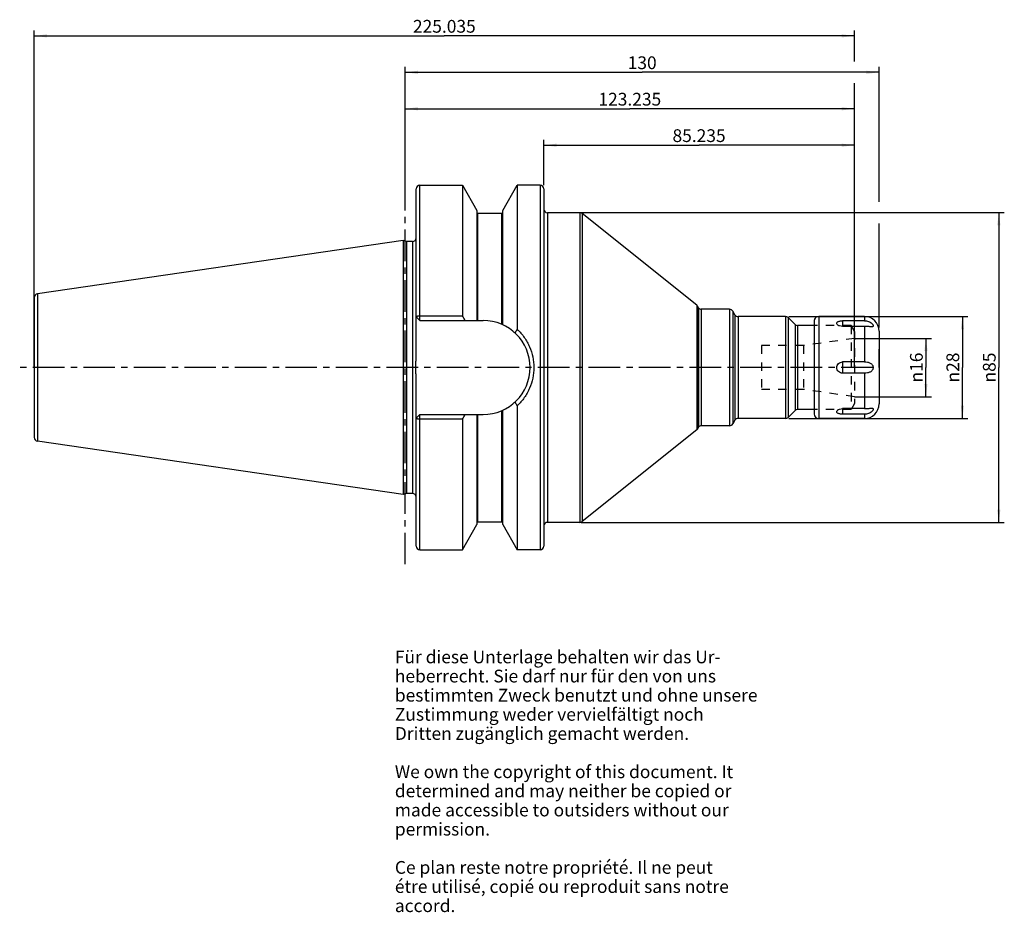
# Model space of a CAD drawing. Units: millimetres. Extents: x 84 to 354, y 11 to 255.
import ezdxf

# ---------------------------------------------------------------- set-up
doc = ezdxf.new("R2010")
doc.units = ezdxf.units.MM
doc.header["$LTSCALE"] = 23.1
doc.linetypes.add('CENTER', pattern=[0.6, 0.375, -0.075, 0.075, -0.075])
doc.linetypes.add('HIDDEN', pattern=[0.2, 0.1, -0.1])
doc.layers.get('0').update_dxf_attribs({"linetype": 'CONTINUOUS'})
for name, color, linetype in [('1', 7, 'CONTINUOUS'), ('2', 7, 'CONTINUOUS'), ('4', 7, 'CONTINUOUS'), ('6', 7, 'CONTINUOUS'), ('DEFAULT_1', 7, 'CENTER'), ('SK2', 7, 'CONTINUOUS')]:
    doc.layers.add(name, color=color, linetype=linetype)
doc.styles.get("Standard").update_dxf_attribs({"font": 'txt', "width": 0.7})
doc.styles.add('TEXTSTYLE_2', font='gdt', dxfattribs={"width": 0.7})
doc.dimstyles.new('DIMSTYLE_1', dxfattribs={"dimtxt": 3.5, "dimasz": 3.5, "dimexe": 0.18, "dimexo": 0.0625, "dimgap": 0.09, "dimtad": 1, "dimdec": 3, "dimdsep": 46, "dimtxsty": 'STANDARD', "dimblk": '_FILLED', "dimblk1": '_FILLED', "dimblk2": '_FILLED', "dimcen": 0.09, "dimclrt": 5, "dimadec": 0, "dimazin": 0, "dimtfac": 1, "dimtdec": 3, "dimtofl": 0, "dimtmove": 0, "dimatfit": 3, "dimldrblk": '_FILLED', "dimfxl": 1, "dimtolj": 1, "dimarcsym": 0})
doc.dimstyles.new('DIMSTYLE_2', dxfattribs={"dimtxt": 3.5, "dimasz": 3.5, "dimexe": 0.18, "dimexo": 0.0625, "dimgap": 0.09, "dimtad": 1, "dimdsep": 46, "dimtxsty": 'STANDARD', "dimblk": '_FILLED', "dimblk1": '_FILLED', "dimblk2": '_FILLED', "dimcen": 0.09, "dimclrt": 5, "dimadec": 0, "dimazin": 0, "dimtfac": 1, "dimtofl": 0, "dimtmove": 0, "dimatfit": 3, "dimldrblk": '_FILLED', "dimfxl": 1, "dimtolj": 1, "dimarcsym": 0})

# ---------------------------------------------------------------- blocks, each defined once
blk = doc.blocks.new('_FILLED')
at = {"color": 0, "linetype": 'BYBLOCK'}
blk.add_solid([(0, 0), (-1, 0.125), (-1, -0.125)], dxfattribs=at)
blk = doc.blocks.new('*D0')
at = {"layer": '2', "color": 2, "linetype": 'CONTINUOUS'}
for p, q in [((190, 210), (190, 232.4875)), ((313.235, 202.5), (313.235, 232.4875)), ((190, 230.9875), (251.6175, 230.9875)), ((313.235, 230.9875), (251.6175, 230.9875))]:
    blk.add_line(p, q, dxfattribs=at)
at = {"layer": '2', "color": 2, "linetype": 'CONTINUOUS', "xscale": 3.5, "yscale": 3.5, "zscale": 3.5, "rotation": 180}
blk.add_blockref('_FILLED', (190, 230.9875), dxfattribs=at)
at = {"layer": '2', "color": 2, "linetype": 'CONTINUOUS', "xscale": 3.5, "yscale": 3.5, "zscale": 3.5}
blk.add_blockref('_FILLED', (313.235, 230.9875), dxfattribs=at)
at = {"layer": '2', "color": 5, "linetype": 'CONTINUOUS', "insert": (251.6175, 235.3625), "char_height": 3.5, "width": 17, "attachment_point": 2, "line_spacing_factor": 0.9}
blk.add_mtext('123.235', dxfattribs=at)
blk = doc.blocks.new('*D1')
at = {"layer": 'SK2', "color": 2, "linetype": 'CONTINUOUS'}
for p, q in [((88.2, 160), (88.2, 252.4875)), ((313.235, 243.9875), (313.235, 252.4875)), ((88.2, 250.9875), (200.7175, 250.9875)), ((313.235, 250.9875), (200.7175, 250.9875)), ((313.235, 160), (313.235, 237.9875))]:
    blk.add_line(p, q, dxfattribs=at)
at = {"layer": 'SK2', "color": 2, "linetype": 'CONTINUOUS', "xscale": 3.5, "yscale": 3.5, "zscale": 3.5, "rotation": 180}
blk.add_blockref('_FILLED', (88.2, 250.9875), dxfattribs=at)
at = {"layer": 'SK2', "color": 2, "linetype": 'CONTINUOUS', "xscale": 3.5, "yscale": 3.5, "zscale": 3.5}
blk.add_blockref('_FILLED', (313.235, 250.9875), dxfattribs=at)
at = {"layer": 'SK2', "color": 5, "linetype": 'CONTINUOUS', "insert": (200.7175, 255.3625), "char_height": 3.5, "width": 17.75, "attachment_point": 2, "line_spacing_factor": 0.9}
blk.add_mtext('225.035', dxfattribs=at)
blk = doc.blocks.new('*D2')
at = {"layer": 'SK2', "color": 2, "linetype": 'CONTINUOUS'}
for p, q in [((228, 210), (228, 222.4875)), ((313.235, 160), (313.235, 222.4875)), ((228, 220.9875), (270.6175, 220.9875)), ((313.235, 220.9875), (270.6175, 220.9875))]:
    blk.add_line(p, q, dxfattribs=at)
at = {"layer": 'SK2', "color": 2, "linetype": 'CONTINUOUS', "xscale": 3.5, "yscale": 3.5, "zscale": 3.5, "rotation": 180}
blk.add_blockref('_FILLED', (228, 220.9875), dxfattribs=at)
at = {"layer": 'SK2', "color": 2, "linetype": 'CONTINUOUS', "xscale": 3.5, "yscale": 3.5, "zscale": 3.5}
blk.add_blockref('_FILLED', (313.235, 220.9875), dxfattribs=at)
at = {"layer": 'SK2', "color": 5, "linetype": 'CONTINUOUS', "insert": (270.6175, 225.3625), "char_height": 3.5, "width": 15, "attachment_point": 2, "line_spacing_factor": 0.9}
blk.add_mtext('85.235', dxfattribs=at)
blk = doc.blocks.new('*D3')
at = {"layer": '2', "color": 2, "linetype": 'CONTINUOUS'}
for p, q in [((313.235, 168), (334.37, 168)), ((332.87, 168), (332.87, 160)), ((332.87, 152), (332.87, 160)), ((313.235, 152), (334.37, 152))]:
    blk.add_line(p, q, dxfattribs=at)
at = {"layer": '2', "color": 2, "linetype": 'CONTINUOUS', "xscale": 3.5, "yscale": 3.5, "zscale": 3.5}
for p, rotation in [((332.87, 168), 90), ((332.87, 152), 270)]:
    blk.add_blockref('_FILLED', p, dxfattribs=dict(at, rotation=rotation))
at = {"layer": '2', "color": 5, "linetype": 'CONTINUOUS', "insert": (328.495, 160), "char_height": 3.5, "width": 9.41667, "attachment_point": 2, "rotation": 90, "line_spacing_factor": 0.9, "style": 'TEXTSTYLE_2'}
blk.add_mtext('{\\Fgdt;n}\\Ftxt;16', dxfattribs=at)
blk = doc.blocks.new('*D4')
at = {"layer": 'SK2', "color": 2, "linetype": 'CONTINUOUS'}
for p, q in [((295.235, 174), (344.37, 174)), ((342.87, 174), (342.87, 160)), ((342.87, 146), (342.87, 160)), ((295.235, 146), (344.37, 146))]:
    blk.add_line(p, q, dxfattribs=at)
at = {"layer": 'SK2', "color": 2, "linetype": 'CONTINUOUS', "xscale": 3.5, "yscale": 3.5, "zscale": 3.5}
for p, rotation in [((342.87, 174), 90), ((342.87, 146), 270)]:
    blk.add_blockref('_FILLED', p, dxfattribs=dict(at, rotation=rotation))
at = {"layer": 'SK2', "color": 5, "linetype": 'CONTINUOUS', "insert": (338.495, 160), "char_height": 3.5, "width": 10.16667, "attachment_point": 2, "rotation": 90, "line_spacing_factor": 0.9, "style": 'TEXTSTYLE_2'}
blk.add_mtext('{\\Fgdt;n}\\Ftxt;28', dxfattribs=at)
blk = doc.blocks.new('*D5')
at = {"layer": '2', "color": 2, "linetype": 'CONTINUOUS'}
for p, q in [((238.235, 202.5), (354.37, 202.5)), ((352.87, 202.5), (352.87, 160)), ((352.87, 117.5), (352.87, 160)), ((238.235, 117.5), (354.37, 117.5))]:
    blk.add_line(p, q, dxfattribs=at)
at = {"layer": '2', "color": 2, "linetype": 'CONTINUOUS', "xscale": 3.5, "yscale": 3.5, "zscale": 3.5}
for p, rotation in [((352.87, 202.5), 90), ((352.87, 117.5), 270)]:
    blk.add_blockref('_FILLED', p, dxfattribs=dict(at, rotation=rotation))
at = {"layer": '2', "color": 5, "linetype": 'CONTINUOUS', "insert": (348.495, 160), "char_height": 3.5, "width": 9.91667, "attachment_point": 2, "rotation": 90, "line_spacing_factor": 0.9, "style": 'TEXTSTYLE_2'}
blk.add_mtext('{\\Fgdt;n}\\Ftxt;85', dxfattribs=at)
blk = doc.blocks.new('*D6')
at = {"layer": '2', "color": 2, "linetype": 'CONTINUOUS'}
for p, q in [((190, 210), (190, 242.4875)), ((190, 240.9875), (255, 240.9875)), ((320, 240.9875), (255, 240.9875)), ((320, 205.5), (320, 242.4875)), ((320, 171), (320, 199.5)), ((320, 160), (320, 165))]:
    blk.add_line(p, q, dxfattribs=at)
at = {"layer": '2', "color": 2, "linetype": 'CONTINUOUS', "xscale": 3.5, "yscale": 3.5, "zscale": 3.5, "rotation": 180}
blk.add_blockref('_FILLED', (190, 240.9875), dxfattribs=at)
at = {"layer": '2', "color": 2, "linetype": 'CONTINUOUS', "xscale": 3.5, "yscale": 3.5, "zscale": 3.5}
blk.add_blockref('_FILLED', (320, 240.9875), dxfattribs=at)
at = {"layer": '2', "color": 5, "linetype": 'CONTINUOUS', "insert": (255, 245.3625), "char_height": 3.5, "width": 7.25, "attachment_point": 2, "line_spacing_factor": 0.9}
blk.add_mtext('130', dxfattribs=at)

msp = doc.modelspace()

# ---------------------------------------------------------------- linework, layer by layer
at = {"layer": '1', "color": 9, "linetype": 'CONTINUOUS'}
for p, q in [((193, 173.9025), (193, 208.9875)), ((194, 172.9025), (194, 209.9875)), ((227, 209.9875), (227, 110.0125)), ((209.9125, 172.9025), (209.9125, 202.375)), ((216.4875, 171.8345), (216.4875, 202.375)), ((229, 202.475), (229, 117.525)), ((237.8848, 202.475), (237.8848, 117.525)), ((238.5087, 202.2565), (238.5087, 117.7435)), ((192, 194.575), (192, 125.425)), ((88.2, 179.2132), (88.2, 140.7868)), ((89.0557, 180.2027), (89.0557, 139.7973)), ((270.0251, 177.0943), (270.0251, 142.9057)), ((270.2188, 176.8691), (270.2188, 143.1309)), ((270.5041, 176.375), (270.5041, 143.625)), ((271.1969, 175.975), (271.1969, 144.025)), ((279.0029, 175.975), (279.0029, 144.025)), ((279.869, 175.475), (279.869, 144.525)), ((280.4463, 174.475), (280.4463, 145.525)), ((281.3124, 173.975), (281.3124, 146.025)), ((294.3433, 173.975), (294.3433, 146.025)), ((295.0504, 173.6821), (295.0504, 146.3179)), ((303.45, 174), (303.45, 146)), ((316, 174), (316, 172.818)), ((296.9421, 171.7904), (296.9421, 148.2096)), ((297.6492, 171.4975), (297.6492, 148.5025)), ((310, 172.818), (310, 171.2848)), ((316, 171.2848), (316, 161.5332)), ((320, 170), (320, 150)), ((310, 161.5332), (310, 158.4668)), ((316, 158.4668), (316, 148.7152)), ((310, 148.7152), (310, 147.182)), ((193, 111.0125), (193, 146.0975)), ((194, 110.0125), (194, 147.0975)), ((209.9125, 117.625), (209.9125, 147.0975)), ((216.4875, 117.625), (216.4875, 148.1655)), ((316, 147.182), (316, 146))]:
    msp.add_line(p, q, dxfattribs=at)
at = {"layer": '1', "color": 6, "linetype": 'CONTINUOUS'}
for p, q in [((194, 209.9875), (205.6745, 209.9875)), ((205.6745, 209.9875), (205.6745, 174.1863)), ((205.6745, 209.9875), (209.6625, 203.0452)), ((216.7375, 203.0452), (220.7255, 209.9875)), ((220.7255, 209.9875), (220.7255, 170.4725)), ((227, 209.9875), (220.7255, 209.9875)), ((228, 208.9875), (228, 111.0125)), ((209.6625, 203.0452), (209.6625, 172.9025)), ((216.7375, 171.7227), (216.7375, 203.0452)), ((209.9125, 202.375), (216.4875, 202.375)), ((237.8848, 202.475), (229, 202.475)), ((270.0251, 177.0943), (238.5087, 202.2565)), ((189.3808, 194.8347), (89.0557, 180.2027)), ((189.3808, 194.8347), (189.3808, 125.1653)), ((190.35, 194.575), (189.3808, 194.8347)), ((190.35, 194.575), (190.35, 125.425)), ((192, 194.575), (190.35, 194.575)), ((270.5041, 176.375), (270.2188, 176.8691)), ((279.0029, 175.975), (271.1969, 175.975)), ((193, 165.1518), (193, 173.9025)), ((193, 173.9025), (194, 172.9025)), ((194, 174.1863), (205.6745, 174.1863)), ((280.4463, 174.475), (279.869, 175.475)), ((294.3433, 173.975), (281.3124, 173.975)), ((296.9421, 171.7904), (295.0504, 173.6821)), ((316, 174), (303.45, 174)), ((194, 172.9025), (211.3475, 172.9025)), ((302.2, 171.4975), (297.6492, 171.4975)), ((302.2, 172.73), (302.2, 147.25)), ((316, 172.818), (310, 172.818)), ((316, 171.2848), (310, 171.2848)), ((316, 161.5332), (310, 161.5332)), ((316, 158.4668), (310, 158.4668)), ((193, 146.0975), (193, 154.8482)), ((220.7255, 149.5275), (220.7255, 110.0125)), ((316, 148.7152), (310, 148.7152)), ((193, 146.0975), (194, 147.0975)), ((194, 147.0975), (211.3475, 147.0975)), ((209.6625, 147.0975), (209.6625, 116.9548)), ((216.7375, 116.9548), (216.7375, 148.2773)), ((294.3433, 146.025), (281.3124, 146.025)), ((296.9421, 148.2096), (295.0504, 146.3179)), ((302.2, 148.5025), (297.6492, 148.5025)), ((316, 146), (303.45, 146)), ((316, 147.182), (310, 147.182)), ((205.6745, 145.8137), (194, 145.8137)), ((205.6745, 145.8137), (205.6745, 110.0125)), ((270.5041, 143.625), (270.2188, 143.1309)), ((279.0029, 144.025), (271.1969, 144.025)), ((280.4463, 145.525), (279.869, 144.525)), ((270.0251, 142.9057), (238.5087, 117.7435)), ((189.3808, 125.1653), (89.0557, 139.7973)), ((190.35, 125.425), (189.3808, 125.1653)), ((192, 125.425), (190.35, 125.425)), ((205.6745, 110.0125), (209.6625, 116.9548)), ((209.9125, 117.625), (216.4875, 117.625)), ((216.7375, 116.9548), (220.7255, 110.0125)), ((237.8848, 117.525), (229, 117.525)), ((194, 110.0125), (205.6745, 110.0125)), ((227, 110.0125), (220.7255, 110.0125))]:
    msp.add_line(p, q, dxfattribs=at)
at = {"layer": '1', "color": 8, "linetype": 'HIDDEN'}
for p, q in [((312.3112, 171.4975), (302.2, 171.4975)), ((313.235, 169.8975), (312.3112, 171.4975)), ((312.3112, 171.4975), (312.3112, 148.5025)), ((313.235, 168), (299.2533, 166.035)), ((313.235, 169.8975), (313.235, 150.1025)), ((299.2533, 166.035), (287.735, 166.035)), ((287.735, 166.035), (287.735, 153.965)), ((299.2533, 166.035), (299.2533, 153.965)), ((299.2533, 153.965), (287.735, 153.965)), ((313.235, 152), (299.2533, 153.965)), ((313.235, 150.1025), (312.3112, 148.5025)), ((312.3112, 148.5025), (302.2, 148.5025))]:
    msp.add_line(p, q, dxfattribs=at)
at = {"layer": '1', "color": 6, "linetype": 'CONTINUOUS'}
for centre, radius, start, end in [((194, 208.9875), 1, 90, 180), ((227, 208.9875), 1, 0, 90), ((229, 203.475), 1, 180, 270), ((209.9125, 202.625), 0.25, 180, 270), ((216.4875, 202.625), 0.25, 270, 360), ((237.8848, 201.475), 1, 51.396704, 90), ((192, 195.575), 1, 270, 360), ((89.2, 179.2132), 1, 98.297827, 180), ((269.526, 176.4691), 0.8, 30, 51.396704), ((271.1969, 176.775), 0.8, 210, 270), ((279.0029, 174.975), 1, 30, 90), ((7.2403, 60.1842), 228.8506, 29.50773, 29.877729), ((281.3124, 174.975), 1, 210, 270), ((294.3433, 172.975), 1, 45, 90), ((303.587, 172.7208), 1.3875, 158.054771, 163.031252), ((303.45, 172.75), 1.25, 90, 156.632119), ((316, 170), 4, 0, 90), ((211.3475, 160), 12.9025, 270, 90), ((347.74, 82.5402), 154.4823, 145.305114, 145.737462), ((297.6492, 172.4975), 1, 225, 270), ((347.7369, 237.4576), 154.4784, 214.262528, 214.694885), ((316, 150), 4, 270, 360), ((7.2403, 259.8158), 228.8506, 330.122271, 330.49227), ((281.3124, 145.025), 1, 90, 150), ((294.3433, 147.025), 1, 270, 315), ((297.6492, 147.5025), 1, 90, 135), ((303.45, 147.25), 1.25, 180, 270), ((271.1969, 143.225), 0.8, 90, 150), ((279.0029, 145.025), 1, 270, 330), ((89.2, 140.7868), 1, 180, 261.702173), ((269.526, 143.5309), 0.8, 308.603296, 330), ((192, 124.425), 1, 0, 90), ((209.9125, 117.375), 0.25, 90, 180), ((216.4875, 117.375), 0.25, 0, 90), ((229, 116.525), 1, 90, 180), ((237.8848, 118.525), 1, 270, 308.603296), ((194, 111.0125), 1, 180, 270), ((227, 111.0125), 1, 270, 360)]:
    msp.add_arc(centre, radius, start, end, dxfattribs=at)
for points, knots in [([(193, 173.9025), (193, 173.9119), (193.0036, 173.9318), (193.0191, 173.96), (193.0438, 173.9872), (193.0922, 174.0245), (193.1759, 174.0663), (193.3, 174.1077), (193.4504, 174.1417), (193.6215, 174.1671), (193.8071, 174.1828), (193.9349, 174.1863), (194, 174.1863)], [0, 0, 0, 0, 0.02597719, 0.05455979, 0.08768743, 0.12647548, 0.22266055, 0.34364533, 0.48669061, 0.64746177, 0.82056231, 1, 1, 1, 1]), ([(302.3, 173.2393), (302.2918, 173.219), (302.2308, 173.0568), (302.2, 172.8815), (302.2, 172.73)], [0, 0, 0, 0, 0.12622252, 1, 1, 1, 1]), ([(302.3012, 173.248), (302.3013, 173.2476), (302.3017, 173.2463), (302.3019, 173.245), (302.3019, 173.2442)], [0, 0, 0, 0, 0.34824331, 1, 1, 1, 1]), ([(220.7255, 170.4725), (221.0853, 170.137), (221.7702, 169.4277), (222.679, 168.2637), (223.4608, 167.0139), (224.3222, 165.258), (225.0536, 162.9186), (225.348, 160.0001), (225.0536, 157.0816), (224.3223, 154.7423), (223.4609, 152.9863), (222.6791, 151.7365), (221.7703, 150.5723), (221.0853, 149.863), (220.7255, 149.5275)], [0, 0, 0, 0, 0.06295699, 0.12590293, 0.18866601, 0.25125505, 0.37583474, 0.50000149, 0.62415703, 0.74873092, 0.8113208, 0.87408898, 0.93704004, 1, 1, 1, 1]), ([(308.5851, 171.7501), (308.5269, 171.8076), (308.4523, 171.903), (308.4033, 172.0475), (308.3962, 172.1512), (308.4181, 172.252), (308.4874, 172.3842), (308.6487, 172.5297), (308.9118, 172.6575), (309.2379, 172.7502), (309.6077, 172.8057), (309.8672, 172.818), (310, 172.818)], [0, 0, 0, 0, 0.10638702, 0.1527956, 0.19651706, 0.23982529, 0.28512788, 0.38850383, 0.51487673, 0.66296567, 0.82739513, 1, 1, 1, 1]), ([(310, 171.2848), (309.7234, 171.2848), (309.318, 171.3423), (308.8506, 171.5413), (308.6606, 171.6755), (308.5851, 171.7501)], [0, 0, 0, 0, 0.5466321, 0.7903581, 1, 1, 1, 1]), ([(316, 172.818), (316.1856, 172.818), (316.5574, 172.7875), (317.0974, 172.6493), (317.5963, 172.4195), (317.9566, 172.1551), (318.1847, 171.9112), (318.31, 171.7309), (318.3869, 171.5606), (318.4071, 171.4255), (318.3862, 171.3367), (318.3451, 171.2643), (318.2475, 171.1997), (318.0958, 171.1677), (317.9831, 171.1634), (317.9214, 171.1636)], [0, 0, 0, 0, 0.15546018, 0.3107188, 0.46454801, 0.61279771, 0.68153724, 0.74348315, 0.79576256, 0.83718799, 0.85469052, 0.87123408, 0.90584444, 0.9482963, 1, 1, 1, 1]), ([(317.9214, 171.1636), (317.7818, 171.164), (317.4835, 171.1894), (317.0178, 171.2373), (316.5167, 171.2754), (316.1736, 171.2848), (316, 171.2848)], [0, 0, 0, 0, 0.21744064, 0.46561686, 0.72964137, 1, 1, 1, 1]), ([(193, 154.8482), (193, 155.2776), (192.9888, 156.1363), (192.9591, 157.424), (192.9336, 158.7119), (192.924, 160), (192.9336, 161.2881), (192.9591, 162.576), (192.9888, 163.8637), (193, 164.7224), (193, 165.1518)], [0, 0, 0, 0, 0.12499736, 0.25000206, 0.37500045, 0.5, 0.62499955, 0.74999794, 0.87500265, 1, 1, 1, 1]), ([(310, 158.4668), (309.7957, 158.4668), (309.3834, 158.5428), (308.8523, 158.8746), (308.487, 159.3851), (308.3565, 160), (308.487, 160.6148), (308.8523, 161.1254), (309.3834, 161.4572), (309.7957, 161.5332), (310, 161.5332)], [0, 0, 0, 0, 0.12531488, 0.25033872, 0.37517977, 0.49999733, 0.62481493, 0.74965759, 0.87468403, 1, 1, 1, 1]), ([(316, 161.5332), (316.2712, 161.5332), (316.6768, 161.5033), (317.1988, 161.3843), (317.5666, 161.2459), (317.8997, 161.0435), (318.1749, 160.7626), (318.3578, 160.4045), (318.4214, 160), (318.3578, 159.5955), (318.1749, 159.2374), (317.8997, 158.9566), (317.5666, 158.7541), (317.1988, 158.6157), (316.6768, 158.4967), (316.2712, 158.4668), (316, 158.4668)], [0, 0, 0, 0, 0.12813821, 0.19094685, 0.25251307, 0.31309966, 0.37374041, 0.43594345, 0.50000286, 0.56405679, 0.62625762, 0.68689783, 0.74748392, 0.80905069, 0.87186036, 1, 1, 1, 1]), ([(308.5852, 148.2499), (308.6606, 148.3245), (308.8507, 148.4587), (309.3181, 148.6577), (309.7234, 148.7152), (310, 148.7152)], [0, 0, 0, 0, 0.20964505, 0.45337421, 1, 1, 1, 1]), ([(317.9216, 148.8364), (317.9834, 148.8366), (318.096, 148.8323), (318.2476, 148.8002), (318.3452, 148.7356), (318.3863, 148.6632), (318.4071, 148.5744), (318.3868, 148.4392), (318.3099, 148.269), (318.1846, 148.0886), (317.9565, 147.8448), (317.5962, 147.5805), (317.0974, 147.3507), (316.5574, 147.2125), (316.1856, 147.182), (316, 147.182)], [0, 0, 0, 0, 0.05169814, 0.09413922, 0.1287439, 0.14528794, 0.16279482, 0.20422876, 0.25651851, 0.31846957, 0.38721341, 0.53546103, 0.68928737, 0.84454136, 1, 1, 1, 1]), ([(316, 148.7152), (316.1736, 148.7152), (316.5167, 148.7246), (317.0179, 148.7627), (317.4836, 148.8107), (317.782, 148.836), (317.9216, 148.8364)], [0, 0, 0, 0, 0.27036471, 0.53439902, 0.78257362, 1, 1, 1, 1]), ([(194, 145.8137), (193.9349, 145.8137), (193.8071, 145.8172), (193.6215, 145.8329), (193.4504, 145.8583), (193.3, 145.8923), (193.1759, 145.9337), (193.0922, 145.9755), (193.0438, 146.0128), (193.0191, 146.04), (193.0036, 146.0682), (193, 146.0881), (193, 146.0975)], [0, 0, 0, 0, 0.17943769, 0.35253823, 0.51330939, 0.65635467, 0.77733945, 0.87352452, 0.91231257, 0.94544021, 0.97402281, 1, 1, 1, 1]), ([(310, 147.182), (309.8672, 147.182), (309.6077, 147.1943), (309.2379, 147.2498), (308.9118, 147.3425), (308.6487, 147.4704), (308.4874, 147.6158), (308.4181, 147.748), (308.3962, 147.8488), (308.4033, 147.9526), (308.4523, 148.097), (308.5269, 148.1924), (308.5852, 148.2499)], [0, 0, 0, 0, 0.17260638, 0.33704013, 0.48512837, 0.61149983, 0.71487329, 0.76017442, 0.80348171, 0.8472032, 0.89361223, 1, 1, 1, 1])]:
    msp.add_open_spline(points, degree=3, knots=knots, dxfattribs=at)
msp.add_open_spline([(302.3019, 173.2442), (302.3018, 173.2424), (302.3006, 173.2409), (302.3, 173.2393)], degree=3, dxfattribs=at)
at = {"layer": '4', "color": 7, "linetype": 'CENTER'}
msp.add_line((318.235, 160), (84.2, 160), dxfattribs=at)
at = {"layer": 'DEFAULT_1', "color": 7, "linetype": 'CENTER'}
msp.add_line((190, 106.0125), (190, 213.9875), dxfattribs=at)

# ---------------------------------------------------------------- texts
at = {"layer": '6', "color": 5, "linetype": 'CONTINUOUS', "insert": (187.1438, 82.3507), "char_height": 3.5, "width": 103.583333, "attachment_point": 1, "line_spacing_factor": 0.9}
msp.add_mtext('Für diese Unterlage behalten wir das Ur-\\Pheberrecht. Sie darf nur für den von uns\\Pbestimmten Zweck benutzt und ohne unsere \\PZustimmung weder vervielfältigt noch \\PDritten zugänglich gemacht werden.\\P \\PWe own the copyright of this document. It\\Pdetermined and may neither be copied or\\Pmade accessible to outsiders without our\\Ppermission.\\P \\PCe plan reste notre propriété. Il ne peut\\Pétre utilisé, copié ou reproduit sans notre\\Paccord.', dxfattribs=at)

# ---------------------------------------------------------------- dimensions: what is measured, and where the dimension line sits
at = {"layer": '2', "color": 2, "linetype": 'CONTINUOUS'}
for base, p2, dimstyle, picture, middle in [((320, 240.9875), (320, 160), 'DIMSTYLE_2', '*D6', (251.375, 243.6125)), ((313.235, 230.9875), (313.235, 202.5), 'DIMSTYLE_1', '*D0', (243.1175, 233.6125))]:
    dim = msp.add_linear_dim(base=base, p1=(190, 210), p2=p2, dimstyle=dimstyle, dxfattribs=at)
    dim.commit()
    dim.dimension.update_dxf_attribs({"geometry": picture, "text_midpoint": middle, "dimtype": 160})
for base, p1, p2, picture, middle in [((352.87, 202.5), (238.235, 117.5), (238.235, 202.5), '*D5', (351.3558, 157.7836)), ((332.87, 168), (313.235, 152), (313.235, 168), '*D3', (331.2998, 157.8954))]:
    dim = msp.add_linear_dim(base=base, p1=p1, p2=p2, angle=90, text='%%c<>', dimstyle='DIMSTYLE_2', dxfattribs=at)
    dim.commit()
    dim.dimension.update_dxf_attribs({"geometry": picture, "text_midpoint": middle, "dimtype": 160})
at = {"layer": 'SK2', "color": 2, "linetype": 'CONTINUOUS'}
for base, p1, picture, middle in [((313.235, 250.9875), (88.2, 160), '*D1', (191.8425, 253.6125)), ((313.235, 220.9875), (228, 210), '*D2', (263.1175, 223.6125))]:
    dim = msp.add_linear_dim(base=base, p1=p1, p2=(313.235, 160), dimstyle='DIMSTYLE_1', dxfattribs=at)
    dim.commit()
    dim.dimension.update_dxf_attribs({"geometry": picture, "text_midpoint": middle, "dimtype": 160})
dim = msp.add_linear_dim(base=(342.87, 146), p1=(295.235, 174), p2=(295.235, 146), angle=270, text='%%c<>', dimstyle='DIMSTYLE_2', dxfattribs=at)
dim.commit()
dim.dimension.update_dxf_attribs({"geometry": '*D4', "text_midpoint": (341.3839, 157.7278), "dimtype": 160})

doc.saveas('drawing.dxf')
